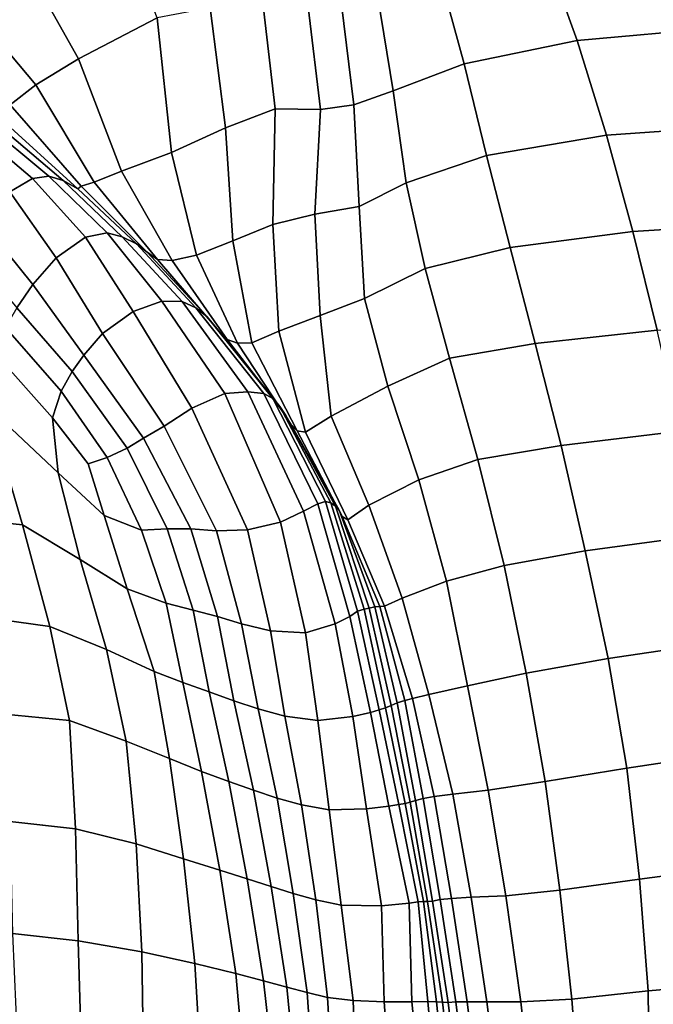
# Model space of a CAD drawing. Units: inches. Extents: x 0 to 20.2, y 0 to 9.7.
# Drawn here: x 18.1 to 18.4, y 3.1 to 3.7 of the extents above; entities that cross this region are included whole.
import ezdxf

# ---------------------------------------------------------------- set-up
doc = ezdxf.new("R2010")
doc.units = ezdxf.units.IN
doc.header["$MEASUREMENT"] = 0

msp = doc.modelspace()

# ---------------------------------------------------------------- linework, layer by layer
for points in [[(18.07223, 3.68747, 0.45343), (18.1055, 3.62845, 0.45349), (18.15148, 3.65234, 0.46615), (18.12843, 3.71149, 0.4566)], [(18.47978, 3.6464, 0.63095), (18.45831, 3.70303, 0.61298), (18.37717, 3.6941, 0.59946), (18.39702, 3.63917, 0.61926)], [(18.31608, 3.67954, 0.56386), (18.33085, 3.62548, 0.58427), (18.39702, 3.63917, 0.61926), (18.37717, 3.6941, 0.59946)], [(18.07223, 3.68747, 0.45343), (18.03661, 3.66546, 0.42286), (18.08052, 3.61313, 0.41796), (18.1055, 3.62845, 0.45349)], [(18.31608, 3.67954, 0.56386), (18.28033, 3.66585, 0.5192), (18.28934, 3.60969, 0.5334), (18.33085, 3.62548, 0.58427)], [(18.08052, 3.61313, 0.41796), (18.03661, 3.66546, 0.42286), (18.01739, 3.64976, 0.38914), (18.06558, 3.60142, 0.38185)], [(18.28934, 3.60969, 0.5334), (18.28033, 3.66585, 0.5192), (18.25916, 3.66022, 0.48545), (18.26644, 3.60149, 0.49295)], [(18.23966, 3.6587, 0.45852), (18.21365, 3.65772, 0.44114), (18.22033, 3.59924, 0.44627), (18.24701, 3.59886, 0.46446)], [(18.23966, 3.6587, 0.45852), (18.24701, 3.59886, 0.46446), (18.26644, 3.60149, 0.49295), (18.25916, 3.66022, 0.48545)], [(18.18241, 3.65811, 0.4511), (18.15148, 3.65234, 0.46615), (18.15978, 3.57372, 0.4527), (18.19143, 3.58798, 0.45251)], [(18.21365, 3.65772, 0.44114), (18.18241, 3.65811, 0.4511), (18.19143, 3.58798, 0.45251), (18.22033, 3.59924, 0.44627)], [(18.15148, 3.65234, 0.46615), (18.1055, 3.62845, 0.45349), (18.13061, 3.56275, 0.42701), (18.15978, 3.57372, 0.4527)], [(18.39702, 3.63917, 0.61926), (18.41422, 3.58371, 0.63619), (18.49794, 3.58954, 0.64603), (18.47978, 3.6464, 0.63095)], [(18.39702, 3.63917, 0.61926), (18.33085, 3.62548, 0.58427), (18.34399, 3.57195, 0.60257), (18.41422, 3.58371, 0.63619)], [(18.13061, 3.56275, 0.42701), (18.1055, 3.62845, 0.45349), (18.08052, 3.61313, 0.41796), (18.11462, 3.55625, 0.39309)], [(18.34399, 3.57195, 0.60257), (18.33085, 3.62548, 0.58427), (18.28934, 3.60969, 0.5334), (18.29694, 3.55603, 0.54487)], [(18.06558, 3.60142, 0.38185), (18.10708, 3.55391, 0.35874), (18.11462, 3.55625, 0.39309), (18.08052, 3.61313, 0.41796)], [(18.26644, 3.60149, 0.49295), (18.26948, 3.5421, 0.49487), (18.29694, 3.55603, 0.54487), (18.28934, 3.60969, 0.5334)], [(18.06558, 3.60142, 0.38185), (18.05912, 3.59416, 0.3478), (18.10512, 3.55243, 0.33237), (18.10708, 3.55391, 0.35874)], [(18.26644, 3.60149, 0.49295), (18.24701, 3.59886, 0.46446), (18.24355, 3.53771, 0.46194), (18.26948, 3.5421, 0.49487)], [(18.19143, 3.58798, 0.45251), (18.19558, 3.52212, 0.42858), (18.21896, 3.53165, 0.44335), (18.22033, 3.59924, 0.44627)], [(18.24355, 3.53771, 0.46194), (18.24701, 3.59886, 0.46446), (18.22033, 3.59924, 0.44627), (18.21896, 3.53165, 0.44335)], [(18.07861, 3.5584, 0.25855), (18.042, 3.58942, 0.27406), (18.03142, 3.58179, 0.25481), (18.06528, 3.55067, 0.23962)], [(18.04952, 3.59176, 0.29652), (18.042, 3.58942, 0.27406), (18.07861, 3.5584, 0.25855), (18.08814, 3.55978, 0.28192)], [(18.08814, 3.55978, 0.28192), (18.0965, 3.55731, 0.30665), (18.05571, 3.59169, 0.32332), (18.04952, 3.59176, 0.29652)], [(18.10512, 3.55243, 0.33237), (18.05912, 3.59416, 0.3478), (18.05571, 3.59169, 0.32332), (18.0965, 3.55731, 0.30665)], [(18.49794, 3.58954, 0.64603), (18.41422, 3.58371, 0.63619), (18.42943, 3.5275, 0.65062), (18.51324, 3.5328, 0.65871)], [(18.15978, 3.57372, 0.4527), (18.17444, 3.51378, 0.41043), (18.19558, 3.52212, 0.42858), (18.19143, 3.58798, 0.45251)], [(18.42943, 3.5275, 0.65062), (18.41422, 3.58371, 0.63619), (18.34399, 3.57195, 0.60257), (18.35786, 3.5182, 0.61833)], [(18.16014, 3.51058, 0.3823), (18.17444, 3.51378, 0.41043), (18.15978, 3.57372, 0.4527), (18.13061, 3.56275, 0.42701)], [(18.30818, 3.5059, 0.56148), (18.35786, 3.5182, 0.61833), (18.34399, 3.57195, 0.60257), (18.29694, 3.55603, 0.54487)], [(18.11462, 3.55625, 0.39309), (18.15162, 3.51121, 0.35131), (18.16014, 3.51058, 0.3823), (18.13061, 3.56275, 0.42701)], [(18.07861, 3.5584, 0.25855), (18.06528, 3.55067, 0.23962), (18.09241, 3.51215, 0.22609), (18.10954, 3.52429, 0.23279)], [(18.10954, 3.52429, 0.23279), (18.12226, 3.52672, 0.25173), (18.08814, 3.55978, 0.28192), (18.07861, 3.5584, 0.25855)], [(18.13092, 3.52442, 0.27351), (18.0965, 3.55731, 0.30665), (18.08814, 3.55978, 0.28192), (18.12226, 3.52672, 0.25173)], [(18.10512, 3.55243, 0.33237), (18.0965, 3.55731, 0.30665), (18.13092, 3.52442, 0.27351), (18.13927, 3.52032, 0.29592)], [(18.14566, 3.5154, 0.32106), (18.15162, 3.51121, 0.35131), (18.11462, 3.55625, 0.39309), (18.10708, 3.55391, 0.35874)], [(18.29694, 3.55603, 0.54487), (18.26948, 3.5421, 0.49487), (18.27261, 3.48829, 0.50292), (18.30818, 3.5059, 0.56148)], [(18.09241, 3.51215, 0.22609), (18.06528, 3.55067, 0.23962), (18.04901, 3.53331, 0.24101), (18.07873, 3.49665, 0.2359)], [(18.13927, 3.52032, 0.29592), (18.14566, 3.5154, 0.32106), (18.10708, 3.55391, 0.35874), (18.10512, 3.55243, 0.33237)], [(18.2226, 3.46932, 0.43138), (18.24676, 3.4785, 0.46606), (18.24355, 3.53771, 0.46194), (18.21896, 3.53165, 0.44335)], [(18.27261, 3.48829, 0.50292), (18.26948, 3.5421, 0.49487), (18.24355, 3.53771, 0.46194), (18.24676, 3.4785, 0.46606)], [(18.0694, 3.48299, 0.25499), (18.07873, 3.49665, 0.2359), (18.04901, 3.53331, 0.24101), (18.03908, 3.51911, 0.25873)], [(18.21896, 3.53165, 0.44335), (18.19558, 3.52212, 0.42858), (18.20669, 3.46254, 0.40087), (18.2226, 3.46932, 0.43138)], [(18.44374, 3.46996, 0.66243), (18.52643, 3.47613, 0.66852), (18.51324, 3.5328, 0.65871), (18.42943, 3.5275, 0.65062)], [(18.15415, 3.4868, 0.21755), (18.12226, 3.52672, 0.25173), (18.10954, 3.52429, 0.23279), (18.13731, 3.48069, 0.20462)], [(18.13092, 3.52442, 0.27351), (18.12226, 3.52672, 0.25173), (18.15415, 3.4868, 0.21755), (18.16607, 3.48662, 0.23641)], [(18.42943, 3.5275, 0.65062), (18.35786, 3.5182, 0.61833), (18.37241, 3.46215, 0.63357), (18.44374, 3.46996, 0.66243)], [(18.11956, 3.46802, 0.20642), (18.13731, 3.48069, 0.20462), (18.10954, 3.52429, 0.23279), (18.09241, 3.51215, 0.22609)], [(18.16607, 3.48662, 0.23641), (18.1741, 3.4829, 0.25703), (18.13927, 3.52032, 0.29592), (18.13092, 3.52442, 0.27351)], [(18.18052, 3.47777, 0.27946), (18.14566, 3.5154, 0.32106), (18.13927, 3.52032, 0.29592), (18.1741, 3.4829, 0.25703)], [(18.19558, 3.52212, 0.42858), (18.17444, 3.51378, 0.41043), (18.19839, 3.46235, 0.37105), (18.20669, 3.46254, 0.40087)], [(18.1875, 3.46951, 0.31106), (18.15162, 3.51121, 0.35131), (18.14566, 3.5154, 0.32106), (18.18052, 3.47777, 0.27946)], [(18.37241, 3.46215, 0.63357), (18.35786, 3.5182, 0.61833), (18.30818, 3.5059, 0.56148), (18.32236, 3.4536, 0.58173)], [(18.09241, 3.51215, 0.22609), (18.07873, 3.49665, 0.2359), (18.10861, 3.4552, 0.22393), (18.11956, 3.46802, 0.20642)], [(18.1875, 3.46951, 0.31106), (18.19242, 3.46438, 0.34095), (18.16014, 3.51058, 0.3823), (18.15162, 3.51121, 0.35131)], [(18.16014, 3.51058, 0.3823), (18.19242, 3.46438, 0.34095), (18.19839, 3.46235, 0.37105), (18.17444, 3.51378, 0.41043)], [(18.28629, 3.43717, 0.52464), (18.32236, 3.4536, 0.58173), (18.30818, 3.5059, 0.56148), (18.27261, 3.48829, 0.50292)], [(18.10861, 3.4552, 0.22393), (18.07873, 3.49665, 0.2359), (18.0694, 3.48299, 0.25499), (18.10171, 3.4458, 0.24692)], [(18.15415, 3.4868, 0.21755), (18.13731, 3.48069, 0.20462), (18.17176, 3.42437, 0.17722), (18.19094, 3.43279, 0.18308)], [(18.19094, 3.43279, 0.18308), (18.20445, 3.43395, 0.2014), (18.16607, 3.48662, 0.23641), (18.15415, 3.4868, 0.21755)], [(18.21372, 3.43289, 0.22444), (18.1741, 3.4829, 0.25703), (18.16607, 3.48662, 0.23641), (18.20445, 3.43395, 0.2014)], [(18.27261, 3.48829, 0.50292), (18.24676, 3.4785, 0.46606), (18.2531, 3.41958, 0.46881), (18.28629, 3.43717, 0.52464)], [(18.09525, 3.43431, 0.27576), (18.10171, 3.4458, 0.24692), (18.0694, 3.48299, 0.25499), (18.06283, 3.47143, 0.27802)], [(18.17176, 3.42437, 0.17722), (18.13731, 3.48069, 0.20462), (18.11956, 3.46802, 0.20642), (18.15551, 3.41389, 0.19137)], [(18.18052, 3.47777, 0.27946), (18.1741, 3.4829, 0.25703), (18.21372, 3.43289, 0.22444), (18.21912, 3.42997, 0.24995)], [(18.21912, 3.42997, 0.24995), (18.2231, 3.42535, 0.27771), (18.1875, 3.46951, 0.31106), (18.18052, 3.47777, 0.27946)], [(18.2531, 3.41958, 0.46881), (18.24676, 3.4785, 0.46606), (18.2226, 3.46932, 0.43138), (18.2382, 3.41025, 0.41453)], [(18.09525, 3.43431, 0.27576), (18.06283, 3.47143, 0.27802), (18.05743, 3.45524, 0.30561), (18.09019, 3.41872, 0.30358)], [(18.1875, 3.46951, 0.31106), (18.2231, 3.42535, 0.27771), (18.22672, 3.42004, 0.30695), (18.19242, 3.46438, 0.34095)], [(18.23322, 3.41098, 0.37215), (18.2382, 3.41025, 0.41453), (18.2226, 3.46932, 0.43138), (18.20669, 3.46254, 0.40087)], [(18.38758, 3.40258, 0.6456), (18.45699, 3.41084, 0.67226), (18.44374, 3.46996, 0.66243), (18.37241, 3.46215, 0.63357)], [(18.14347, 3.40683, 0.2149), (18.15551, 3.41389, 0.19137), (18.11956, 3.46802, 0.20642), (18.10861, 3.4552, 0.22393)], [(18.19839, 3.46235, 0.37105), (18.19242, 3.46438, 0.34095), (18.22672, 3.42004, 0.30695), (18.2296, 3.41506, 0.33938)], [(18.20669, 3.46254, 0.40087), (18.19839, 3.46235, 0.37105), (18.2296, 3.41506, 0.33938), (18.23322, 3.41098, 0.37215)], [(18.37241, 3.46215, 0.63357), (18.32236, 3.4536, 0.58173), (18.33897, 3.39423, 0.59672), (18.38758, 3.40258, 0.6456)], [(18.05743, 3.45524, 0.30561), (18.05234, 3.42501, 0.3438), (18.09364, 3.38654, 0.33122), (18.09019, 3.41872, 0.30358)], [(18.10861, 3.4552, 0.22393), (18.10171, 3.4458, 0.24692), (18.13396, 3.40093, 0.24152), (18.14347, 3.40683, 0.2149)], [(18.33897, 3.39423, 0.59672), (18.32236, 3.4536, 0.58173), (18.28629, 3.43717, 0.52464), (18.30448, 3.3824, 0.54215)], [(18.13396, 3.40093, 0.24152), (18.10171, 3.4458, 0.24692), (18.09525, 3.43431, 0.27576), (18.12214, 3.39556, 0.27294)], [(18.09019, 3.41872, 0.30358), (18.11099, 3.39178, 0.29828), (18.12214, 3.39556, 0.27294), (18.09525, 3.43431, 0.27576)], [(18.23705, 3.36418, 0.19931), (18.20445, 3.43395, 0.2014), (18.19094, 3.43279, 0.18308), (18.22361, 3.35777, 0.18323)], [(18.21372, 3.43289, 0.22444), (18.20445, 3.43395, 0.2014), (18.23705, 3.36418, 0.19931), (18.24528, 3.36839, 0.22169)], [(18.2752, 3.36764, 0.48393), (18.30448, 3.3824, 0.54215), (18.28629, 3.43717, 0.52464), (18.2531, 3.41958, 0.46881)], [(18.20424, 3.35314, 0.18321), (18.22361, 3.35777, 0.18323), (18.19094, 3.43279, 0.18308), (18.17176, 3.42437, 0.17722)], [(18.24528, 3.36839, 0.22169), (18.24993, 3.36975, 0.24773), (18.21912, 3.42997, 0.24995), (18.21372, 3.43289, 0.22444)], [(18.21912, 3.42997, 0.24995), (18.24993, 3.36975, 0.24773), (18.25299, 3.36902, 0.27604), (18.2231, 3.42535, 0.27771)], [(18.01577, 3.42144, 0.37144), (18.03572, 3.35996, 0.40011), (18.07273, 3.35616, 0.38094), (18.05234, 3.42501, 0.3438)], [(18.05234, 3.42501, 0.3438), (18.07273, 3.35616, 0.38094), (18.10646, 3.33592, 0.35908), (18.09364, 3.38654, 0.33122)], [(18.17176, 3.42437, 0.17722), (18.15551, 3.41389, 0.19137), (18.18608, 3.35274, 0.1994), (18.20424, 3.35314, 0.18321)], [(18.22672, 3.42004, 0.30695), (18.2231, 3.42535, 0.27771), (18.25299, 3.36902, 0.27604), (18.25576, 3.367, 0.30686)], [(18.12041, 3.36156, 0.31334), (18.11099, 3.39178, 0.29828), (18.09019, 3.41872, 0.30358), (18.09364, 3.38654, 0.33122)], [(18.2296, 3.41506, 0.33938), (18.22672, 3.42004, 0.30695), (18.25576, 3.367, 0.30686), (18.25787, 3.36463, 0.33935)], [(18.2531, 3.41958, 0.46881), (18.2382, 3.41025, 0.41453), (18.26289, 3.35909, 0.42045), (18.2752, 3.36764, 0.48393)], [(18.18608, 3.35274, 0.1994), (18.15551, 3.41389, 0.19137), (18.14347, 3.40683, 0.2149), (18.17103, 3.35379, 0.22329)], [(18.25787, 3.36463, 0.33935), (18.25953, 3.36109, 0.37482), (18.23322, 3.41098, 0.37215), (18.2296, 3.41506, 0.33938)], [(18.26289, 3.35909, 0.42045), (18.2382, 3.41025, 0.41453), (18.23322, 3.41098, 0.37215), (18.25953, 3.36109, 0.37482)], [(18.15731, 3.35386, 0.25203), (18.17103, 3.35379, 0.22329), (18.14347, 3.40683, 0.2149), (18.13396, 3.40093, 0.24152)], [(18.46938, 3.3501, 0.67856), (18.45699, 3.41084, 0.67226), (18.38758, 3.40258, 0.6456), (18.40171, 3.3409, 0.65336)], [(18.14233, 3.35309, 0.28324), (18.15731, 3.35386, 0.25203), (18.13396, 3.40093, 0.24152), (18.12214, 3.39556, 0.27294)], [(18.3543, 3.33242, 0.60519), (18.40171, 3.3409, 0.65336), (18.38758, 3.40258, 0.6456), (18.33897, 3.39423, 0.59672)], [(18.12214, 3.39556, 0.27294), (18.11099, 3.39178, 0.29828), (18.12041, 3.36156, 0.31334), (18.14233, 3.35309, 0.28324)], [(18.33897, 3.39423, 0.59672), (18.30448, 3.3824, 0.54215), (18.32053, 3.32327, 0.55033), (18.3543, 3.33242, 0.60519)], [(18.09364, 3.38654, 0.33122), (18.10646, 3.33592, 0.35908), (18.1339, 3.31874, 0.33275), (18.12041, 3.36156, 0.31334)], [(18.32053, 3.32327, 0.55033), (18.30448, 3.3824, 0.54215), (18.2752, 3.36764, 0.48393), (18.29476, 3.31326, 0.49101)], [(18.2555, 3.29833, 0.22354), (18.26403, 3.3027, 0.24573), (18.24528, 3.36839, 0.22169), (18.23705, 3.36418, 0.19931)], [(18.24528, 3.36839, 0.22169), (18.26403, 3.3027, 0.24573), (18.26856, 3.30568, 0.26971), (18.24993, 3.36975, 0.24773)], [(18.25299, 3.36902, 0.27604), (18.24993, 3.36975, 0.24773), (18.26856, 3.30568, 0.26971), (18.27238, 3.30686, 0.29506)], [(18.25576, 3.367, 0.30686), (18.25299, 3.36902, 0.27604), (18.27238, 3.30686, 0.29506), (18.27528, 3.30757, 0.32094)], [(18.27528, 3.30757, 0.32094), (18.27877, 3.30825, 0.35259), (18.25787, 3.36463, 0.33935), (18.25576, 3.367, 0.30686)], [(18.28436, 3.30865, 0.42946), (18.29476, 3.31326, 0.49101), (18.2752, 3.36764, 0.48393), (18.26289, 3.35909, 0.42045)], [(18.07273, 3.35616, 0.38094), (18.03572, 3.35996, 0.40011), (18.05083, 3.30205, 0.43084), (18.08872, 3.29673, 0.41595)], [(18.12041, 3.36156, 0.31334), (18.1339, 3.31874, 0.33275), (18.1566, 3.31041, 0.30074), (18.14233, 3.35309, 0.28324)], [(18.23705, 3.36418, 0.19931), (18.22361, 3.35777, 0.18323), (18.23811, 3.29311, 0.21123), (18.2555, 3.29833, 0.22354)], [(18.28168, 3.30853, 0.3875), (18.25953, 3.36109, 0.37482), (18.25787, 3.36463, 0.33935), (18.27877, 3.30825, 0.35259)], [(18.26289, 3.35909, 0.42045), (18.25953, 3.36109, 0.37482), (18.28168, 3.30853, 0.3875), (18.28436, 3.30865, 0.42946)], [(18.10646, 3.33592, 0.35908), (18.07273, 3.35616, 0.38094), (18.08872, 3.29673, 0.41595), (18.12184, 3.28338, 0.38606)], [(18.1566, 3.31041, 0.30074), (18.17246, 3.30622, 0.27619), (18.15731, 3.35386, 0.25203), (18.14233, 3.35309, 0.28324)], [(18.18671, 3.3027, 0.25384), (18.17103, 3.35379, 0.22329), (18.15731, 3.35386, 0.25203), (18.17246, 3.30622, 0.27619)], [(18.18608, 3.35274, 0.1994), (18.17103, 3.35379, 0.22329), (18.18671, 3.3027, 0.25384), (18.20067, 3.29837, 0.23503)], [(18.23811, 3.29311, 0.21123), (18.22361, 3.35777, 0.18323), (18.20424, 3.35314, 0.18321), (18.21762, 3.29417, 0.22011)], [(18.20067, 3.29837, 0.23503), (18.21762, 3.29417, 0.22011), (18.20424, 3.35314, 0.18321), (18.18608, 3.35274, 0.1994)], [(18.46938, 3.3501, 0.67856), (18.40171, 3.3409, 0.65336), (18.41506, 3.27814, 0.65566), (18.47974, 3.28754, 0.68175)], [(18.41506, 3.27814, 0.65566), (18.40171, 3.3409, 0.65336), (18.3543, 3.33242, 0.60519), (18.36722, 3.26944, 0.6095)], [(18.1339, 3.31874, 0.33275), (18.10646, 3.33592, 0.35908), (18.12184, 3.28338, 0.38606), (18.14963, 3.27052, 0.35244)], [(18.33286, 3.26209, 0.55378), (18.36722, 3.26944, 0.6095), (18.3543, 3.33242, 0.60519), (18.32053, 3.32327, 0.55033)], [(18.32053, 3.32327, 0.55033), (18.29476, 3.31326, 0.49101), (18.31035, 3.25704, 0.49208), (18.33286, 3.26209, 0.55378)], [(18.14963, 3.27052, 0.35244), (18.16647, 3.26403, 0.32833), (18.1566, 3.31041, 0.30074), (18.1339, 3.31874, 0.33275)], [(18.31035, 3.25704, 0.49208), (18.29476, 3.31326, 0.49101), (18.28436, 3.30865, 0.42946), (18.30078, 3.25465, 0.43615)], [(18.18177, 3.25861, 0.306), (18.17246, 3.30622, 0.27619), (18.1566, 3.31041, 0.30074), (18.16647, 3.26403, 0.32833)], [(18.27528, 3.30757, 0.32094), (18.27238, 3.30686, 0.29506), (18.28494, 3.24919, 0.30392), (18.28818, 3.25063, 0.32983)], [(18.29176, 3.25222, 0.36012), (18.27877, 3.30825, 0.35259), (18.27528, 3.30757, 0.32094), (18.28818, 3.25063, 0.32983)], [(18.28168, 3.30853, 0.3875), (18.27877, 3.30825, 0.35259), (18.29176, 3.25222, 0.36012), (18.29613, 3.25362, 0.39419)], [(18.29613, 3.25362, 0.39419), (18.30078, 3.25465, 0.43615), (18.28436, 3.30865, 0.42946), (18.28168, 3.30853, 0.3875)], [(18.10027, 3.24195, 0.44526), (18.08872, 3.29673, 0.41595), (18.05083, 3.30205, 0.43084), (18.06021, 3.24581, 0.46011)], [(18.18671, 3.3027, 0.25384), (18.17246, 3.30622, 0.27619), (18.18177, 3.25861, 0.306), (18.1962, 3.25339, 0.28442)], [(18.1962, 3.25339, 0.28442), (18.21045, 3.24865, 0.26404), (18.20067, 3.29837, 0.23503), (18.18671, 3.3027, 0.25384)], [(18.2555, 3.29833, 0.22354), (18.26587, 3.24411, 0.23698), (18.27613, 3.24649, 0.25735), (18.26403, 3.3027, 0.24573)], [(18.26856, 3.30568, 0.26971), (18.26403, 3.3027, 0.24573), (18.27613, 3.24649, 0.25735), (18.28121, 3.248, 0.27957)], [(18.28494, 3.24919, 0.30392), (18.27238, 3.30686, 0.29506), (18.26856, 3.30568, 0.26971), (18.28121, 3.248, 0.27957)], [(18.12184, 3.28338, 0.38606), (18.08872, 3.29673, 0.41595), (18.10027, 3.24195, 0.44526), (18.13339, 3.22981, 0.41226)], [(18.22605, 3.24436, 0.24571), (18.21762, 3.29417, 0.22011), (18.20067, 3.29837, 0.23503), (18.21045, 3.24865, 0.26404)], [(18.2453, 3.24194, 0.23187), (18.26587, 3.24411, 0.23698), (18.2555, 3.29833, 0.22354), (18.23811, 3.29311, 0.21123)], [(18.23811, 3.29311, 0.21123), (18.21762, 3.29417, 0.22011), (18.22605, 3.24436, 0.24571), (18.2453, 3.24194, 0.23187)], [(18.4261, 3.21399, 0.65556), (18.48826, 3.22337, 0.68363), (18.47974, 3.28754, 0.68175), (18.41506, 3.27814, 0.65566)], [(18.13339, 3.22981, 0.41226), (18.15856, 3.21958, 0.37903), (18.14963, 3.27052, 0.35244), (18.12184, 3.28338, 0.38606)], [(18.41506, 3.27814, 0.65566), (18.36722, 3.26944, 0.6095), (18.3783, 3.20625, 0.60995), (18.4261, 3.21399, 0.65556)], [(18.17737, 3.21214, 0.35217), (18.16647, 3.26403, 0.32833), (18.14963, 3.27052, 0.35244), (18.15856, 3.21958, 0.37903)], [(18.3783, 3.20625, 0.60995), (18.36722, 3.26944, 0.6095), (18.33286, 3.26209, 0.55378), (18.34503, 3.20107, 0.553)], [(18.18177, 3.25861, 0.306), (18.16647, 3.26403, 0.32833), (18.17737, 3.21214, 0.35217), (18.19332, 3.20625, 0.32807)], [(18.3242, 3.1988, 0.49146), (18.34503, 3.20107, 0.553), (18.33286, 3.26209, 0.55378), (18.31035, 3.25704, 0.49208)], [(18.19332, 3.20625, 0.32807), (18.20784, 3.20118, 0.30471), (18.1962, 3.25339, 0.28442), (18.18177, 3.25861, 0.306)], [(18.31035, 3.25704, 0.49208), (18.30078, 3.25465, 0.43615), (18.31336, 3.19742, 0.43832), (18.3242, 3.1988, 0.49146)], [(18.22153, 3.19657, 0.28205), (18.21045, 3.24865, 0.26404), (18.1962, 3.25339, 0.28442), (18.20784, 3.20118, 0.30471)], [(18.28818, 3.25063, 0.32983), (18.28494, 3.24919, 0.30392), (18.29636, 3.19328, 0.30792), (18.29925, 3.19407, 0.3346)], [(18.30244, 3.19514, 0.36383), (18.29176, 3.25222, 0.36012), (18.28818, 3.25063, 0.32983), (18.29925, 3.19407, 0.3346)], [(18.29613, 3.25362, 0.39419), (18.29176, 3.25222, 0.36012), (18.30244, 3.19514, 0.36383), (18.30692, 3.19628, 0.39802)], [(18.31336, 3.19742, 0.43832), (18.30078, 3.25465, 0.43615), (18.29613, 3.25362, 0.39419), (18.30692, 3.19628, 0.39802)], [(18.10027, 3.24195, 0.44526), (18.06021, 3.24581, 0.46011), (18.06523, 3.18287, 0.47992), (18.10374, 3.17856, 0.46403)], [(18.22605, 3.24436, 0.24571), (18.21045, 3.24865, 0.26404), (18.22153, 3.19657, 0.28205), (18.23573, 3.19256, 0.2613)], [(18.23573, 3.19256, 0.2613), (18.25203, 3.18971, 0.24329), (18.2453, 3.24194, 0.23187), (18.22605, 3.24436, 0.24571)], [(18.2453, 3.24194, 0.23187), (18.25203, 3.18971, 0.24329), (18.27378, 3.1903, 0.23796), (18.26587, 3.24411, 0.23698)], [(18.27613, 3.24649, 0.25735), (18.26587, 3.24411, 0.23698), (18.27378, 3.1903, 0.23796), (18.28696, 3.19184, 0.25788)], [(18.28696, 3.19184, 0.25788), (18.29274, 3.19271, 0.28235), (18.28121, 3.248, 0.27957), (18.27613, 3.24649, 0.25735)], [(18.29636, 3.19328, 0.30792), (18.28494, 3.24919, 0.30392), (18.28121, 3.248, 0.27957), (18.29274, 3.19271, 0.28235)], [(18.10374, 3.17856, 0.46403), (18.13922, 3.16983, 0.43312), (18.13339, 3.22981, 0.41226), (18.10027, 3.24195, 0.44526)], [(18.16687, 3.16112, 0.39867), (18.15856, 3.21958, 0.37903), (18.13339, 3.22981, 0.41226), (18.13922, 3.16983, 0.43312)], [(18.49417, 3.15714, 0.68545), (18.48826, 3.22337, 0.68363), (18.4261, 3.21399, 0.65556), (18.43346, 3.14912, 0.65562)], [(18.17737, 3.21214, 0.35217), (18.15856, 3.21958, 0.37903), (18.16687, 3.16112, 0.39867), (18.1881, 3.15446, 0.36864)], [(18.1881, 3.15446, 0.36864), (18.20401, 3.14927, 0.34357), (18.19332, 3.20625, 0.32807), (18.17737, 3.21214, 0.35217)], [(18.38685, 3.14274, 0.60831), (18.43346, 3.14912, 0.65562), (18.4261, 3.21399, 0.65556), (18.3783, 3.20625, 0.60995)], [(18.2181, 3.14485, 0.3194), (18.20784, 3.20118, 0.30471), (18.19332, 3.20625, 0.32807), (18.20401, 3.14927, 0.34357)], [(18.3783, 3.20625, 0.60995), (18.34503, 3.20107, 0.553), (18.35527, 3.13951, 0.55026), (18.38685, 3.14274, 0.60831)], [(18.22153, 3.19657, 0.28205), (18.20784, 3.20118, 0.30471), (18.2181, 3.14485, 0.3194), (18.23094, 3.14087, 0.29569)], [(18.3242, 3.1988, 0.49146), (18.31336, 3.19742, 0.43832), (18.32346, 3.13793, 0.43859), (18.33501, 3.13859, 0.48973)], [(18.35527, 3.13951, 0.55026), (18.34503, 3.20107, 0.553), (18.3242, 3.1988, 0.49146), (18.33501, 3.13859, 0.48973)], [(18.23094, 3.14087, 0.29569), (18.24418, 3.13714, 0.27225), (18.23573, 3.19256, 0.2613), (18.22153, 3.19657, 0.28205)], [(18.23573, 3.19256, 0.2613), (18.24418, 3.13714, 0.27225), (18.25908, 3.13392, 0.24978), (18.25203, 3.18971, 0.24329)], [(18.30399, 3.13592, 0.2837), (18.29274, 3.19271, 0.28235), (18.28696, 3.19184, 0.25788), (18.29883, 3.13521, 0.25813)], [(18.29636, 3.19328, 0.30792), (18.29274, 3.19271, 0.28235), (18.30399, 3.13592, 0.2837), (18.30706, 3.13608, 0.30966)], [(18.30706, 3.13608, 0.30966), (18.30945, 3.13604, 0.33607), (18.29925, 3.19407, 0.3346), (18.29636, 3.19328, 0.30792)], [(18.31238, 3.1364, 0.36485), (18.30244, 3.19514, 0.36383), (18.29925, 3.19407, 0.3346), (18.30945, 3.13604, 0.33607)], [(18.30692, 3.19628, 0.39802), (18.30244, 3.19514, 0.36383), (18.31238, 3.1364, 0.36485), (18.31688, 3.13721, 0.39898)], [(18.32346, 3.13793, 0.43859), (18.31336, 3.19742, 0.43832), (18.30692, 3.19628, 0.39802), (18.31688, 3.13721, 0.39898)], [(18.27378, 3.1903, 0.23796), (18.25203, 3.18971, 0.24329), (18.25908, 3.13392, 0.24978), (18.28256, 3.1335, 0.23779)], [(18.28256, 3.1335, 0.23779), (18.29883, 3.13521, 0.25813), (18.28696, 3.19184, 0.25788), (18.27378, 3.1903, 0.23796)], [(18.06693, 3.11741, 0.49175), (18.10527, 3.11311, 0.4759), (18.10374, 3.17856, 0.46403), (18.06523, 3.18287, 0.47992)], [(18.14252, 3.10671, 0.4472), (18.13922, 3.16983, 0.43312), (18.10374, 3.17856, 0.46403), (18.10527, 3.11311, 0.4759)], [(18.16687, 3.16112, 0.39867), (18.13922, 3.16983, 0.43312), (18.14252, 3.10671, 0.4472), (18.17337, 3.09987, 0.41301)], [(18.17337, 3.09987, 0.41301), (18.1974, 3.0941, 0.38074), (18.1881, 3.15446, 0.36864), (18.16687, 3.16112, 0.39867)], [(18.21355, 3.08975, 0.35394), (18.20401, 3.14927, 0.34357), (18.1881, 3.15446, 0.36864), (18.1974, 3.0941, 0.38074)], [(18.49417, 3.15714, 0.68545), (18.43346, 3.14912, 0.65562), (18.43848, 3.08401, 0.6536), (18.49599, 3.08888, 0.68491)], [(18.2181, 3.14485, 0.3194), (18.20401, 3.14927, 0.34357), (18.21355, 3.08975, 0.35394), (18.22728, 3.08605, 0.32802)], [(18.43848, 3.08401, 0.6536), (18.43346, 3.14912, 0.65562), (18.38685, 3.14274, 0.60831), (18.39384, 3.07912, 0.60466)], [(18.22728, 3.08605, 0.32802), (18.23909, 3.08305, 0.30389), (18.23094, 3.14087, 0.29569), (18.2181, 3.14485, 0.3194)], [(18.23094, 3.14087, 0.29569), (18.23909, 3.08305, 0.30389), (18.25109, 3.08011, 0.28005), (18.24418, 3.13714, 0.27225)], [(18.38685, 3.14274, 0.60831), (18.35527, 3.13951, 0.55026), (18.36413, 3.07751, 0.54607), (18.39384, 3.07912, 0.60466)], [(18.25908, 3.13392, 0.24978), (18.24418, 3.13714, 0.27225), (18.25109, 3.08011, 0.28005), (18.26599, 3.07827, 0.26101)], [(18.3003, 3.07757, 0.26437), (18.29883, 3.13521, 0.25813), (18.28256, 3.1335, 0.23779), (18.28409, 3.07744, 0.25357)], [(18.30399, 3.13592, 0.2837), (18.29883, 3.13521, 0.25813), (18.3003, 3.07757, 0.26437), (18.30964, 3.07773, 0.28564)], [(18.30964, 3.07773, 0.28564), (18.31465, 3.07749, 0.31033), (18.30706, 3.13608, 0.30966), (18.30399, 3.13592, 0.2837)], [(18.31817, 3.07722, 0.33679), (18.30945, 3.13604, 0.33607), (18.30706, 3.13608, 0.30966), (18.31465, 3.07749, 0.31033)], [(18.31238, 3.1364, 0.36485), (18.30945, 3.13604, 0.33607), (18.31817, 3.07722, 0.33679), (18.32158, 3.07717, 0.36578)], [(18.32158, 3.07717, 0.36578), (18.32598, 3.07743, 0.39941), (18.31688, 3.13721, 0.39898), (18.31238, 3.1364, 0.36485)], [(18.33258, 3.07755, 0.43778), (18.32346, 3.13793, 0.43859), (18.31688, 3.13721, 0.39898), (18.32598, 3.07743, 0.39941)], [(18.33501, 3.13859, 0.48973), (18.32346, 3.13793, 0.43859), (18.33258, 3.07755, 0.43778), (18.34423, 3.07745, 0.48665)], [(18.36413, 3.07751, 0.54607), (18.35527, 3.13951, 0.55026), (18.33501, 3.13859, 0.48973), (18.34423, 3.07745, 0.48665)], [(18.28409, 3.07744, 0.25357), (18.28256, 3.1335, 0.23779), (18.25908, 3.13392, 0.24978), (18.26599, 3.07827, 0.26101)], [(18.10725, 3.04628, 0.48169), (18.10527, 3.11311, 0.4759), (18.06693, 3.11741, 0.49175), (18.06985, 3.05081, 0.50086)], [(18.14252, 3.10671, 0.4472), (18.10527, 3.11311, 0.4759), (18.10725, 3.04628, 0.48169), (18.14348, 3.04178, 0.45472)], [(18.14348, 3.04178, 0.45472), (18.17709, 3.03697, 0.42247), (18.17337, 3.09987, 0.41301), (18.14252, 3.10671, 0.4472)], [(18.2029, 3.03263, 0.38912), (18.1974, 3.0941, 0.38074), (18.17337, 3.09987, 0.41301), (18.17709, 3.03697, 0.42247)], [(18.21355, 3.08975, 0.35394), (18.1974, 3.0941, 0.38074), (18.2029, 3.03263, 0.38912), (18.22048, 3.0292, 0.3595)], [(18.22048, 3.0292, 0.3595), (18.23314, 3.02632, 0.33183), (18.22728, 3.08605, 0.32802), (18.21355, 3.08975, 0.35394)], [(18.49599, 3.08888, 0.68491), (18.43848, 3.08401, 0.6536), (18.43926, 3.01624, 0.64784), (18.49271, 3.01742, 0.6804)], [(18.22728, 3.08605, 0.32802), (18.23314, 3.02632, 0.33183), (18.24321, 3.02384, 0.30579), (18.23909, 3.08305, 0.30389)], [(18.25109, 3.08011, 0.28005), (18.23909, 3.08305, 0.30389), (18.24321, 3.02384, 0.30579), (18.2545, 3.02204, 0.2826)], [(18.43926, 3.01624, 0.64784), (18.43848, 3.08401, 0.6536), (18.39384, 3.07912, 0.60466), (18.39866, 3.01513, 0.5994)], [(18.26824, 3.02077, 0.26174), (18.26599, 3.07827, 0.26101), (18.25109, 3.08011, 0.28005), (18.2545, 3.02204, 0.2826)], [(18.28409, 3.07744, 0.25357), (18.26599, 3.07827, 0.26101), (18.26824, 3.02077, 0.26174), (18.28841, 3.02001, 0.24674)], [(18.28841, 3.02001, 0.24674), (18.30609, 3.0194, 0.26212), (18.3003, 3.07757, 0.26437), (18.28409, 3.07744, 0.25357)], [(18.30609, 3.0194, 0.26212), (18.31518, 3.01873, 0.28478), (18.30964, 3.07773, 0.28564), (18.3003, 3.07757, 0.26437)], [(18.3207, 3.01813, 0.3097), (18.31465, 3.07749, 0.31033), (18.30964, 3.07773, 0.28564), (18.31518, 3.01873, 0.28478)], [(18.31817, 3.07722, 0.33679), (18.31465, 3.07749, 0.31033), (18.3207, 3.01813, 0.3097), (18.32518, 3.01764, 0.33648)], [(18.33343, 3.01719, 0.39769), (18.32598, 3.07743, 0.39941), (18.32158, 3.07717, 0.36578), (18.32899, 3.01735, 0.36512)], [(18.33258, 3.07755, 0.43778), (18.32598, 3.07743, 0.39941), (18.33343, 3.01719, 0.39769), (18.34012, 3.01659, 0.43524)], [(18.34012, 3.01659, 0.43524), (18.35194, 3.01584, 0.48258), (18.34423, 3.07745, 0.48665), (18.33258, 3.07755, 0.43778)], [(18.37105, 3.01504, 0.54075), (18.36413, 3.07751, 0.54607), (18.34423, 3.07745, 0.48665), (18.35194, 3.01584, 0.48258)], [(18.39384, 3.07912, 0.60466), (18.36413, 3.07751, 0.54607), (18.37105, 3.01504, 0.54075), (18.39866, 3.01513, 0.5994)], [(18.32518, 3.01764, 0.33648), (18.32899, 3.01735, 0.36512), (18.32158, 3.07717, 0.36578), (18.31817, 3.07722, 0.33679)]]:
    msp.add_3dface(points)

doc.saveas('drawing.dxf')
